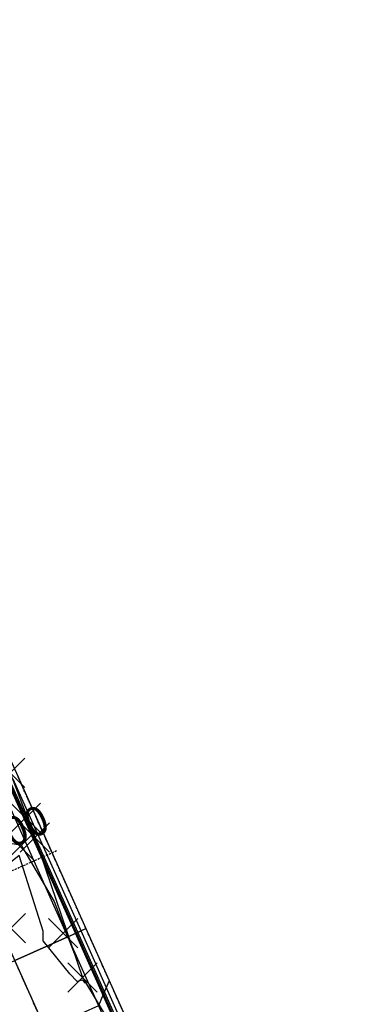
# Model space of a CAD drawing. Units: metres. Extents: x 158064 to 166093, y 105621 to 108687.
# Drawn here: x 158226 to 158267, y 106321 to 106439 of the extents above; entities that cross this region are included whole.
import ezdxf

# ---------------------------------------------------------------- set-up
doc = ezdxf.new("R2010")
doc.units = ezdxf.units.M
doc.linetypes.add('CENTER', pattern=[2, 1.25, -0.25, 0.25, -0.25])
doc.linetypes.add('HIDDEN', pattern=[0.375, 0.25, -0.125])
for name, color, linetype in [('C-ROAD-CNTR-N', 92, 'Continuous'), ('C-ROAD-CORR', 5, 'Continuous'), ('C-ROAD-SAMP', 150, 'HIDDEN'), ('C-ROAD-SAMP-TEXT', 11, 'Continuous'), ('C-ROAD-STAN-MAJR', 11, 'Continuous'), ('C-TINN-BNDY', 110, 'Continuous'), ('C-TOPO-FEAT', 94, 'Continuous'), ('C-TOPO-MAJR-N', 92, 'Continuous'), ('C-TOPO-MINR', 8, 'Continuous'), ('V-NODE', 1, 'Continuous')]:
    doc.layers.add(name, color=color, linetype=linetype)
doc.styles.get("Standard").update_dxf_attribs({"font": 'simplex.shx'})

# ---------------------------------------------------------------- blocks, each defined once
blk = doc.blocks.new('AeccTickLine')
blk.add_line((0, -0.5), (0, 0.5))
blk = doc.blocks.new('*U1106')
at = {"color": 0, "linetype": 'ByBlock', "lineweight": -2, "transparency": 16777216}
for p, q in [((-0.707, -0.707), (0.707, 0.707)), ((-0.707, 0.707), (0.707, -0.707))]:
    blk.add_line(p, q, dxfattribs=at)

msp = doc.modelspace()

# ---------------------------------------------------------------- linework, layer by layer
at = {"layer": 'C-ROAD-CNTR-N', "color": 92, "linetype": 'Continuous', "lineweight": -3}
msp.add_line((158267.03, 106233.99), (158204.55, 106373.36), dxfattribs=at)
at = {"layer": 'C-ROAD-CORR', "color": 5, "linetype": 'Continuous', "lineweight": -3}
for p, q in [((158232.08, 106329.07, 941.03), (158223.9, 106347.32, 941.9)), ((158232.99, 106329.48, 940.99), (158224.81, 106347.73, 941.86)), ((158238.13, 106315.57, 940.39), (158232.08, 106329.07, 941.03)), ((158239.04, 106315.98, 940.35), (158232.99, 106329.48, 940.99))]:
    msp.add_line(p, q, dxfattribs=at)
at = {"layer": 'C-ROAD-CORR', "color": 160, "linetype": 'Continuous', "lineweight": -3}
for p, q in [((158232.08, 106329.07, 940.96), (158223.9, 106347.32, 941.83)), ((158238.13, 106315.57, 940.32), (158232.08, 106329.07, 940.96))]:
    msp.add_line(p, q, dxfattribs=at)
at = {"layer": 'C-ROAD-CORR', "color": 41, "linetype": 'HIDDEN', "lineweight": -3}
for p, q in [((158234.26, 106330.05, 940.3), (158226.08, 106348.3, 941.16)), ((158240.31, 106316.54, 939.66), (158234.26, 106330.05, 940.3))]:
    msp.add_line(p, q, dxfattribs=at)
at = {"layer": 'C-ROAD-CORR', "color": 6, "linetype": 'Continuous', "lineweight": -3}
for p, q in [((158232.08, 106329.07, 940.39), (158234.26, 106330.05, 940.3)), ((158225.69, 106326.2, 940.34), (158232.08, 106329.07, 940.39))]:
    msp.add_line(p, q, dxfattribs=at)
at = {"layer": 'C-ROAD-CORR', "color": 41, "linetype": 'Continuous', "lineweight": -3}
for p, q in [((158232.08, 106329.07, 940.39), (158234.26, 106330.05, 940.3)), ((158225.69, 106326.2, 940.34), (158232.08, 106329.07, 940.39))]:
    msp.add_line(p, q, dxfattribs=at)
at = {"layer": 'C-ROAD-CORR', "color": 35, "linetype": 'Continuous', "lineweight": -3}
for q in [(158233.67, 106329.78, 940.62), (158225.69, 106326.21, 940.64)]:
    msp.add_line((158232.08, 106329.07, 940.69), q, dxfattribs=at)
at = {"layer": 'C-ROAD-CORR', "color": 25, "linetype": 'Continuous', "lineweight": -3}
for p, q in [((158232.08, 106329.07, 940.89), (158233.27, 106329.6, 940.84)), ((158225.69, 106326.2, 940.84), (158232.08, 106329.07, 940.89))]:
    msp.add_line(p, q, dxfattribs=at)
at = {"layer": 'C-ROAD-CORR', "color": 11, "linetype": 'Continuous', "lineweight": -3}
for p, q in [((158232.08, 106329.07, 940.89), (158233.27, 106329.6, 940.84)), ((158233.13, 106329.54, 940.92), (158234.26, 106330.05, 940.3)), ((158233.13, 106329.54, 940.92), (158233.27, 106329.6, 940.84)), ((158233.27, 106329.6, 940.84), (158233.67, 106329.78, 940.62)), ((158232.08, 106329.07, 940.96), (158233.13, 106329.54, 940.92)), ((158232.08, 106329.07, 941.03), (158232.08, 106329.07, 940.96)), ((158232.08, 106329.07, 940.96), (158232.08, 106329.07, 940.89)), ((158232.08, 106329.07, 940.89), (158232.08, 106329.07, 940.69)), ((158232.08, 106329.07, 940.39), (158232.08, 106329.07, 940.69)), ((158232.08, 106329.07, 941.03), (158232.08, 106329.07, 940.96)), ((158232.08, 106329.07, 940.96), (158232.08, 106329.07, 940.89)), ((158232.08, 106329.07, 940.89), (158232.08, 106329.07, 940.69)), ((158232.08, 106329.07, 940.69), (158232.08, 106329.07, 940.39)), ((158232.99, 106329.48, 940.99), (158233.13, 106329.54, 940.92))]:
    msp.add_line(p, q, dxfattribs=at)
at = {"layer": 'C-ROAD-CORR', "color": 161, "linetype": 'Continuous', "lineweight": -3}
for p, q in [((158232.99, 106329.48, 940.99), (158234.26, 106330.05, 940.3)), ((158225.69, 106326.2, 940.98), (158232.08, 106329.07, 941.03)), ((158232.08, 106329.07, 941.03), (158232.99, 106329.48, 940.99))]:
    msp.add_line(p, q, dxfattribs=at)
at = {"layer": 'C-ROAD-CORR', "color": 8, "linetype": 'Continuous', "lineweight": -3}
msp.add_line((158232.99, 106329.48, 940.99), (158234.26, 106330.05, 940.3), dxfattribs=at)
at = {"layer": 'C-ROAD-CORR', "color": 149, "linetype": 'Continuous', "lineweight": -3}
for p, q in [((158225.69, 106326.2, 940.98), (158232.08, 106329.07, 941.03)), ((158232.08, 106329.07, 941.03), (158232.99, 106329.48, 940.99))]:
    msp.add_line(p, q, dxfattribs=at)
at = {"layer": 'C-ROAD-CORR', "color": 37, "linetype": 'Continuous', "lineweight": -3}
for q in [(158225.69, 106326.2, 940.91), (158233.13, 106329.54, 940.92)]:
    msp.add_line((158232.08, 106329.07, 940.96), q, dxfattribs=at)
at = {"layer": 'C-ROAD-CORR', "color": 150, "linetype": 'CENTER', "lineweight": -3}
msp.add_line((158231.74, 106312.7, 940.39), (158225.69, 106326.2, 940.98), dxfattribs=at)
msp.add_line((158231.74, 106312.7, 940.39), (158225.69, 106326.2, 940.98), dxfattribs=at)
at = {"layer": 'C-ROAD-SAMP', "color": 150, "linetype": 'HIDDEN', "lineweight": -3}
msp.add_lwpolyline([(158212.48, 106331.24), (158221.6, 106335.33), (158230.73, 106339.42)], dxfattribs=at)
at = {"layer": 'C-TINN-BNDY', "color": 110, "linetype": 'Continuous', "lineweight": -3}
for points in [[(158108.14, 106587.18, 957.75), (158109.58, 106574.89, 950.11), (158108.96, 106562.26, 950.26), (158110.43, 106537.26, 952.38), (158122.38, 106506.38, 954.21), (158126.82, 106496.95, 954.29), (158143.71, 106474.22, 955.23), (158151.42, 106463.54, 955.18), (158161.9, 106443.41, 945.71), (158176.73, 106431.49, 951.67), (158187.18, 106417.21, 943.85), (158197.49, 106397.74, 944.29), (158205.53, 106386.68, 943.74), (158220.66, 106357.49, 942.32), (158225.12, 106348.77, 941.94), (158228.12, 106341, 941.76), (158233.85, 106324.18, 942.04), (158245.14, 106305.43, 940.49)], [(158162.05, 106451.77, 945.48), (158174.54, 106436.15, 944.94), (158185.63, 106422.27, 944.43), (158187.08, 106420.43, 944.37), (158190.25, 106416.27, 944.22), (158192.56, 106413.08, 944.11), (158193.31, 106412.02, 944.06), (158196.27, 106407.7, 943.87), (158199.12, 106403.31, 943.68), (158200.8, 106400.61, 943.56), (158201.86, 106398.85, 943.48), (158204.48, 106394.32, 943.29), (158205.88, 106391.8, 943.18), (158207, 106389.73, 943.09), (158208.12, 106387.58, 943), (158209.39, 106385.08, 942.88), (158211.67, 106380.36, 942.67), (158213.12, 106377.2, 942.53), (158217.9, 106366.55, 942.02), (158224.66, 106351.46, 941.31), (158226.08, 106348.3, 941.16), (158234.26, 106330.05, 940.3), (158240.31, 106316.54, 939.66)]]:
    msp.add_polyline3d(points, dxfattribs=at)
at = {"layer": 'C-TOPO-FEAT', "color": 94, "linetype": 'Continuous', "lineweight": -3}
for p, q in [((158232.08, 106329.07, 940.69), (158223.9, 106347.32, 941.56)), ((158232.08, 106329.07, 940.89), (158223.9, 106347.32, 941.76)), ((158232.08, 106329.07, 940.39), (158223.9, 106347.32, 941.26)), ((158233.13, 106329.54, 940.92), (158224.95, 106347.79, 941.78)), ((158233.27, 106329.6, 940.84), (158225.09, 106347.85, 941.7)), ((158233.67, 106329.78, 940.62), (158225.48, 106348.03, 941.49)), ((158239.32, 106316.1, 940.2), (158233.27, 106329.6, 940.84)), ((158239.72, 106316.28, 939.98), (158233.67, 106329.78, 940.62)), ((158238.13, 106315.57, 940.05), (158232.08, 106329.07, 940.69)), ((158238.13, 106315.57, 940.25), (158232.08, 106329.07, 940.89)), ((158238.13, 106315.57, 939.75), (158232.08, 106329.07, 940.39)), ((158239.18, 106316.04, 940.28), (158233.13, 106329.54, 940.92)), ((158231.74, 106312.7, 940.05), (158225.69, 106326.2, 940.64)), ((158231.74, 106312.7, 940.05), (158225.69, 106326.2, 940.64)), ((158231.74, 106312.7, 940.32), (158225.69, 106326.2, 940.91)), ((158231.74, 106312.7, 940.32), (158225.69, 106326.2, 940.91)), ((158231.74, 106312.7, 940.25), (158225.69, 106326.2, 940.84)), ((158231.74, 106312.7, 940.25), (158225.69, 106326.2, 940.84)), ((158231.74, 106312.7, 939.75), (158225.69, 106326.2, 940.34)), ((158231.74, 106312.7, 939.75), (158225.69, 106326.2, 940.34))]:
    msp.add_line(p, q, dxfattribs=at)
at = {"layer": 'C-TOPO-MAJR-N', "color": 92, "linetype": 'Continuous', "lineweight": -3, "elevation": 940}
msp.add_lwpolyline([(158218.18, 106320.01), (158220.43, 106319.14), (158221.35, 106318.78), (158225.53, 106318.58), (158229.19, 106318.41), (158231.87, 106319.03), (158235.79, 106320.79), (158236.37, 106322.15), (158237.07, 106323.79)], dxfattribs=at)
at = {"layer": 'C-TOPO-MINR', "color": 8, "linetype": 'Continuous', "lineweight": -3, "elevation": 942}
for points in [[(158224.46, 106350.07), (158224.55, 106349.76), (158224.27, 106347.79), (158223.65, 106346.18), (158222, 106340.78), (158226.39, 106340.13), (158226.5, 106340.01), (158230.41, 106333.29), (158232.97, 106326.78)], [(158234.17, 106323.65), (158234.15, 106323.49), (158233.85, 106323.84), (158233.2, 106323.7), (158232.33, 106324.6), (158229.11, 106328.57), (158229.11, 106329.73), (158226.22, 106338.85), (158222.23, 106335.66), (158222.92, 106332.75), (158218.05, 106328.54), (158217.7, 106325.82)]]:
    msp.add_lwpolyline(points, dxfattribs=at)

# ---------------------------------------------------------------- block references
at = {"layer": 'C-ROAD-STAN-MAJR', "color": 11, "linetype": 'Continuous', "lineweight": -3, "xscale": 3, "yscale": 3, "zscale": 3, "rotation": 114.1468167614127}
msp.add_blockref('AeccTickLine', (158225.69, 106326.2), dxfattribs=at)
at = {"layer": 'V-NODE', "lineweight": -2, "xscale": 2.5, "yscale": 2.5, "zscale": 2.5}
for p in [(158225.12, 106348.77, 941.94), (158227, 106343.37, 941.65), (158228.12, 106341, 941.76), (158226.35, 106339.92, 942.02), (158225.23, 106330.09, 941.81), (158231.53, 106329.5, 942.12), (158233.85, 106324.18, 942.04)]:
    msp.add_blockref('*U1106', p, dxfattribs=at)

# ---------------------------------------------------------------- next in the draw order: texts
at = {"layer": 'C-ROAD-SAMP-TEXT', "color": 11, "linetype": 'Continuous', "lineweight": -3, "insert": (158212.49, 106332.76), "char_height": 3.5, "width": 25.25, "attachment_point": 7, "rotation": 24.1468, "bg_fill": 3, "box_fill_scale": 1.181429, "bg_fill_color": 9, "bg_fill_true_color": 13158600, "bg_fill_transparency": 0}
msp.add_mtext('0+870.00', dxfattribs=at)

# ---------------------------------------------------------------- next in the draw order: linework, layer by layer
at = {"layer": 'C-ROAD-SAMP', "color": 150, "linetype": 'HIDDEN', "lineweight": -3}
msp.add_lwpolyline([(158212.48, 106331.24), (158221.6, 106335.33), (158230.73, 106339.42)], dxfattribs=at)

doc.saveas('drawing.dxf')
